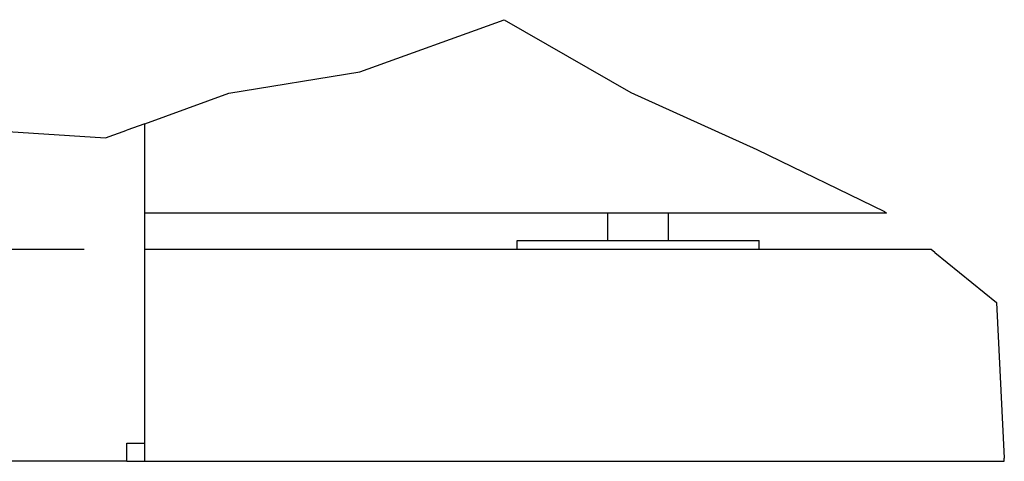
# Model space of a CAD drawing. Extents: x 5 to 3075, y 5 to 302.
# Drawn here: x 1104 to 1137, y 59 to 74 of the extents above; entities that cross this region are included whole.
import ezdxf

# ---------------------------------------------------------------- set-up
doc = ezdxf.new("R2010")
doc.units = 0
doc.header["$LTSCALE"] = 0.5
doc.header["$MEASUREMENT"] = 0
doc.layers.get('0').update_dxf_attribs({"linetype": 'CONTINUOUS'})
doc.layers.get('DEFPOINTS').update_dxf_attribs({"linetype": 'CONTINUOUS'})
for name, color, linetype in [('BREAK LINES(CIBES)', 7, 'CONTINUOUS'), ('DIMENSIONS(CIBES)', 7, 'CONTINUOUS'), ('VISIBLE EDGES(CIBES)', 7, 'CONTINUOUS')]:
    doc.layers.add(name, color=color, linetype=linetype)
doc.styles.add('MÅTT', font='txt', dxfattribs={"height": 0.2})
doc.dimstyles.new('CIBES', dxfattribs={"dimscale": 7, "dimtxt": 3.5, "dimasz": 2.5, "dimexe": 2, "dimexo": 2, "dimgap": 0.762, "dimtad": 1, "dimdec": 1, "dimrnd": 1e-08, "dimtxsty": 'MÅTT', "dimcen": 0.09, "dimdle": 12, "dimclrd": 7, "dimclre": 7, "dimclrt": 7, "dimadec": 0, "dimazin": 2, "dimtfac": 1, "dimtmove": 0, "dimatfit": 3, "dimfxl": 1, "dimtolj": 1, "dimtzin": 0, "dimlwd": 25, "dimlwe": 25, "dimarcsym": 0})

# ---------------------------------------------------------------- blocks, each defined once
blk = doc.blocks.new('*D103')
at = {"layer": 'DEFPOINTS', "color": 0, "linetype": 'Continuous'}
for p in [(-250.51, 335.76), (-68.51, 335.76), (-54.51, 221.76)]:
    blk.add_point(p, dxfattribs=at)
at = {"layer": 'DIMENSIONS(CIBES)', "color": 7, "linetype": 'Continuous'}
for p, q in [((-88.51, 335.76), (-270.51, 335.76)), ((-250.51, 246.76), (-250.51, 310.76)), ((-74.51, 221.76), (-270.51, 221.76))]:
    blk.add_line(p, q, dxfattribs=at)
for points in [[(-254.68, 310.76), (-246.34, 310.76), (-250.51, 335.76)], [(-254.68, 246.76), (-246.34, 246.76), (-250.51, 221.76)]]:
    blk.add_solid(points, dxfattribs=at)
at = {"layer": 'DIMENSIONS(CIBES)', "color": 7, "linetype": 'Continuous', "insert": (-293.13, 259.86), "char_height": 35, "attachment_point": 1, "rotation": 90, "style": 'MÅTT'}
blk.add_mtext('\\A1;57', dxfattribs=at)
blk = doc.blocks.new('B3_FORCE_DETAIL_D')
at = {"layer": 'BREAK LINES(CIBES)'}
for p, q in [((2.52, 394.4), (50.12, 411.66)), ((50.12, 411.66), (92, 387.59)), ((-40.79, 387.37), (2.52, 394.4)), ((-68.51, 377.3), (-40.79, 387.37)), ((92, 387.59), (133.62, 368.81)), ((-68.51, 377.3), (-74.51, 375.13)), ((-132.73, 376.01), (-81.5, 372.59)), ((-81.5, 372.59), (-74.51, 375.13)), ((133.62, 368.81), (175.82, 348.28)), ((175.82, 348.28), (176.46, 347.76)), ((192.44, 334.76), (191.21, 335.76)), ((192.44, 334.76), (212.8, 318.19)), ((212.8, 318.19), (215.31, 266.76)), ((215.36, 265.76), (215.31, 266.76))]:
    blk.add_line(p, q, dxfattribs=at)
at = {"layer": 'VISIBLE EDGES(CIBES)'}
for p, q in [((-68.51, 335.76), (-68.51, 377.3)), ((176.46, 347.76), (-68.51, 347.76)), ((84.42, 338.76), (84.42, 347.76)), ((104.42, 338.76), (104.42, 347.76)), ((54.42, 338.76), (134.42, 338.76)), ((54.42, 335.76), (54.42, 338.76)), ((134.42, 335.76), (134.42, 338.76)), ((191.21, 335.76), (-68.51, 335.76)), ((-68.51, 334.76), (-68.51, 335.76)), ((-68.51, 266.76), (-68.51, 334.76)), ((-74.51, 271.76), (-68.51, 271.76)), ((-74.51, 265.76), (-74.51, 271.76)), ((-68.51, 265.76), (-68.51, 266.76)), ((-74.51, 265.76), (-199.99, 265.76)), ((-74.51, 265.76), (-68.51, 265.76)), ((-68.51, 265.76), (215.36, 265.76))]:
    blk.add_line(p, q, dxfattribs=at)
at = {"layer": 'DIMENSIONS(CIBES)', "color": 7, "linetype": 'Continuous'}
dim = blk.add_linear_dim(base=(-250.51, 335.76), p1=(-54.51, 221.76), p2=(-68.51, 335.76), angle=270, dimstyle='CIBES', override={"dimscale": 10, "dimgap": 0.762, "dimtoh": 0, "dimdec": 1, "dimlfac": 0.5, "dimtol": 0, "dimlim": 0, "dimtp": 0, "dimtm": 0, "dimtdec": 2, "dimtofl": 0, "dimatfit": 1}, dxfattribs=at)
dim.commit()
dim.dimension.update_dxf_attribs({"geometry": '*D103', "text_midpoint": (-250.51, 278.76)})
blk = doc.blocks.new('LD_20200403091046_0000012F')
blk.add_blockref('B3_FORCE_DETAIL_D', (0, 0))

msp = doc.modelspace()

# ---------------------------------------------------------------- block references
at = {"xscale": 0.1, "yscale": 0.1, "zscale": 0.1}
msp.add_blockref('LD_20200403091046_0000012F', (1115, 32.5), dxfattribs=at)

doc.saveas('drawing.dxf')
